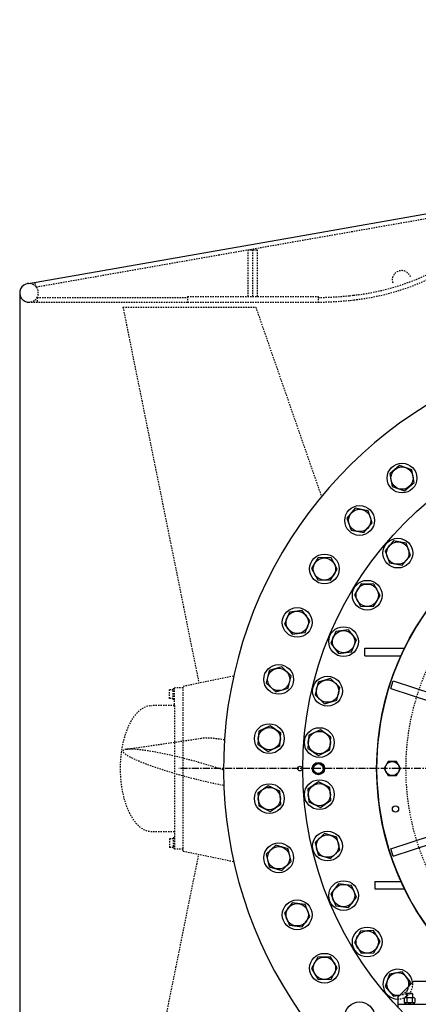
# Model space of a CAD drawing. Extents: x -597 to 1050, y -66 to 472.
# Drawn here: x -80 to -44, y 179 to 267 of the extents above; entities that cross this region are included whole.
import ezdxf

# ---------------------------------------------------------------- set-up
doc = ezdxf.new("R2010")
doc.units = 0
doc.header["$LTSCALE"] = 0.5
doc.header["$MEASUREMENT"] = 0
doc.linetypes.add('CENTER', pattern=[2, 1.25, -0.25, 0.25, -0.25])
doc.linetypes.add('HIDDEN', pattern=[0.375, 0.25, -0.125])
doc.layers.get('DEFPOINTS').update_dxf_attribs({"linetype": 'CONTINUOUS'})
for name, color, linetype in [('CENTER', 4, 'CENTER'), ('DIM', 11, 'CONTINUOUS'), ('HIDDEN', 3, 'HIDDEN'), ('OBJECT', 1, 'CONTINUOUS')]:
    doc.layers.add(name, color=color, linetype=linetype)
doc.styles.add('SIMP', font='SIMPLEX.SHX')
doc.dimstyles.new('MACH', dxfattribs={"dimscale": 0, "dimtxt": 0.1563, "dimasz": 0.18, "dimexe": 0.125, "dimexo": 0.0625, "dimgap": 0.09, "dimtad": 0, "dimtih": 1, "dimtoh": 1, "dimdec": 1, "dimzin": 4, "dimdsep": 46, "dimtxsty": 'SIMP', "dimcen": 0, "dimclrd": 256, "dimclre": 256, "dimclrt": 256, "dimadec": 0, "dimazin": 0, "dimtfac": 1, "dimtdec": 1, "dimtofl": 0, "dimtmove": 0, "dimatfit": 3, "dimfxl": 0, "dimtolj": 1, "dimtzin": 4, "dimarcsym": 0})

# ---------------------------------------------------------------- blocks, each defined once
blk = doc.blocks.new('ELMOTORT')
at = {"layer": 'HIDDEN'}
blk.add_circle((0, 0), 24.606, dxfattribs=at)
at = {"layer": 'OBJECT'}
for p, q in [((-26.145, 8.081), (-25.901, 8.83)), ((-26.145, 8.081), (-22.023, 6.742)), ((-25.901, 8.83), (-21.779, 7.491)), ((-26.145, -8.081), (-22.023, -6.742)), ((-25.901, -8.83), (-21.779, -7.491)), ((-25.901, -8.83), (-26.145, -8.081)), ((-23.858, -21.457), (-25.433, -23.031)), ((-21.708, -21.457), (-23.858, -21.457)), ((-24.516, -22.657), (-24.567, -22.709)), ((-24.567, -22.709), (-24.567, -23.091)), ((-23.937, -22.709), (-24.567, -22.709)), ((-23.988, -22.657), (-24.516, -22.657)), ((-23.937, -22.709), (-23.988, -22.657)), ((-23.937, -22.709), (-23.937, -23.091)), ((-25.433, -23.031), (-25.433, -23.72)), ((-25.433, -23.72), (-25.433, -24.016)), ((-25.433, -23.72), (-24.961, -23.72)), ((-24.961, -23.72), (-23.543, -23.72)), ((-24.797, -23.137), (-24.797, -23.556)), ((-23.768, -23.602), (-24.736, -23.602)), ((-24.736, -23.602), (-24.736, -23.72)), ((-23.843, -23.091), (-24.661, -23.091)), ((-23.843, -23.602), (-24.661, -23.602)), ((-24.525, -23.137), (-24.525, -23.556)), ((-23.979, -23.137), (-23.979, -23.556)), ((-23.768, -23.602), (-23.768, -23.72)), ((-23.768, -23.602), (-23.768, -23.72)), ((-23.707, -23.137), (-23.707, -23.556)), ((-23.543, -23.72), (-21.869, -23.72))]:
    blk.add_line(p, q, dxfattribs=at)
blk.add_lwpolyline([(-26.802, 0), (-26.393, -0.708), (-25.575, -0.708), (-25.166, 0), (-25.575, 0.708), (-26.393, 0.708)], close=True, dxfattribs=at)
for centre, radius in [((-25.984, 0), 0.708), ((-25.664, -4.065), 0.315)]:
    blk.add_circle(centre, radius, dxfattribs=at)
for centre, radius, start, end in [((0, 0), 27.559, 120.71321, 180), ((0, 0), 27.559, 180, 219.30923), ((-24.661, -23.313), 0.222, 52.12112, 127.87888), ((-24.661, -23.38), 0.222, 232.12112, 307.87888), ((-24.252, -23.908), 0.818, 70.52878, 109.47122), ((-24.252, -22.784), 0.818, 250.52878, 289.47122), ((-23.843, -23.313), 0.222, 52.12112, 127.87888), ((-23.843, -23.38), 0.222, 232.12112, 307.87888)]:
    blk.add_arc(centre, radius, start, end, dxfattribs=at)
blk = doc.blocks.new('*D15')
at = {"layer": 'DEFPOINTS', "color": 0}
for p in [(-23.63, 199.797), (-57.365, 136.435)]:
    blk.add_point(p, dxfattribs=at)
at = {"layer": 'DIM', "lineweight": -2}
for p, q in [((-23.63, 199.797), (-50.415, 149.488)), ((-55.673, 139.612), (-54.868, 141.125))]:
    blk.add_line(p, q, dxfattribs=at)
at = {"layer": 'DIM'}
blk.add_solid([(-56.203, 139.894), (-55.144, 139.33), (-57.365, 136.435)], dxfattribs=at)
at = {"layer": 'DIM', "insert": (-52.642, 145.306), "char_height": 3.126, "attachment_point": 5, "style": 'SIMP'}
blk.add_mtext('\\A1;R71.8 [R1823.3]', dxfattribs=at)

msp = doc.modelspace()

# ---------------------------------------------------------------- linework, layer by layer
at = {"layer": 'CENTER'}
msp.add_line((18.76256, 199.79667), (-66.02238, 199.79667), dxfattribs=at)
at = {"layer": 'HIDDEN'}
for p, q in [((-78.87147, 243.11173), (-40.38385, 249.86369)), ((-59.78814, 242.26724), (-59.78814, 246.45956)), ((-59.78814, 246.45956), (-58.94922, 246.45956)), ((-59.36868, 242.26724), (-59.36868, 246.45956)), ((-58.94922, 242.26724), (-58.94922, 246.45956)), ((-78.87147, 243.11173), (-78.96263, 243.52161)), ((-79.53719, 241.74282), (-65.24116, 241.74291)), ((-78.77518, 242.16228), (-78.77518, 241.74282)), ((-65.24116, 242.26724), (-53.49621, 242.26724)), ((-65.24116, 242.26724), (-65.24116, 241.74291)), ((-65.24116, 241.74291), (-53.49621, 241.74291)), ((-53.49621, 242.26724), (-53.49621, 241.74291)), ((-50.62249, 241.90645), (-50.27949, 241.94549)), ((-71.05436, 241.29667), (-59.10593, 241.29667)), ((-71.05436, 241.29667), (-64.22627, 207.5139)), ((-59.10593, 241.29667), (-53.19475, 224.26428)), ((-65.6404, 207.21378), (-61.08589, 208.15092)), ((-65.6404, 192.37956), (-65.6404, 207.21378)), ((-66.84971, 206.10378), (-66.84971, 206.87666)), ((-66.52484, 206.87666), (-66.84971, 206.87666)), ((-66.52484, 206.01632), (-66.52484, 206.96412)), ((-66.41686, 206.96412), (-66.52484, 206.96412)), ((-66.41686, 205.34339), (-66.41686, 207.04802)), ((-65.6404, 207.04802), (-66.41686, 207.04802)), ((-66.41686, 205.48619), (-68.42715, 205.48619)), ((-66.52484, 206.10378), (-66.84971, 206.10378)), ((-66.41686, 206.01632), (-66.52484, 206.01632)), ((-66.41686, 205.48619), (-66.41686, 192.54533)), ((-70.77603, 201.53718), (-63.95728, 202.53046)), ((-66.41686, 194.10716), (-68.42715, 194.10716)), ((-66.84971, 193.48956), (-66.84971, 192.71668)), ((-66.52484, 193.48956), (-66.84971, 193.48956)), ((-66.52484, 193.57703), (-66.52484, 192.62922)), ((-66.41686, 193.57703), (-66.52484, 193.57703)), ((-66.52484, 192.71668), (-66.84971, 192.71668)), ((-66.41686, 192.62922), (-66.52484, 192.62922)), ((-65.6404, 192.54533), (-66.41686, 192.54533)), ((-65.6404, 192.37956), (-61.08589, 191.44243)), ((-71.05436, 158.29667), (-64.22627, 192.07944))]:
    msp.add_line(p, q, dxfattribs=at)
msp.add_lwpolyline([(-53.50209, 242.16233, 0.02139121), (-50.66706, 242.32355), (-50.32595, 242.36237, 0.09689649), (-42.64856, 244.7529, 0.01568442), (-41.77587, 245.28298), (-41.50155, 245.47387, 0.05564572), (-40.40232, 246.42261, 0.02753995), (-39.6058, 247.46428, 0.03245541), (-39.12137, 248.35739, 0.00178215), (-39.09816, 248.40818, 0.00178215)], format="xyb", dxfattribs=at)
for points in [[(-78.77518, 242.16228), (-65.27027, 242.16237)], [(-46.14201, 179.42802), (-45.56906, 179.53422), (-45.31314, 180.2569)]]:
    msp.add_lwpolyline(points, dxfattribs=at)
for centre, radius, start, end in [((-51.88135, 254.4951), 12.65143, 277.2740523, 277.2740523), ((-45.98125, 243.74138), 0.83892, 19.7560813, 197.4490316), ((-52.59708, 263.17989), 21.3605, 276.228797, 298.3750182), ((-79.50288, 242.57973), 0.83892, 266.0407355, 105.9295219), ((-53.96793, 275.36091), 33.62131, 270.8039148, 275.7105931), ((-46.322, 180.4158), 1.33871, 269.7277805, 6.9164891), ((-46.322, 180.4158), 1.00403, 280.3270291, 349.6729709)]:
    msp.add_arc(centre, radius, start, end, dxfattribs=at)
at = {"layer": 'HIDDEN', "extrusion": (0, 0, -1)}
msp.add_ellipse((-68.42715, 199.79667), major_axis=(0, 5.68952), ratio=0.5, start_param=3.14159265, end_param=6.28318531, dxfattribs=at)
at = {"layer": 'HIDDEN'}
for centre, major_axis, ratio, start_param, end_param in [((-56.38401, 200.29721), (-7.84225, 2.10133), 0.10365922, 5.52334229, 6.04685261), ((-65.08014, 199.79667), (-5.97422, 1.60079), 0.12317348, 4.20520737, 8.43276856)]:
    msp.add_ellipse(centre, major_axis=major_axis, ratio=ratio, start_param=start_param, end_param=end_param, dxfattribs=at)
at = {"layer": 'OBJECT'}
for p, q in [((-55.3738, 247.65984), (-39.75323, 250.40019)), ((-79.56097, 243.41664), (-55.3738, 247.65984)), ((-80.3418, 242.57973), (-80.3418, 157.01362)), ((-49.29037, 209.94855), (-49.29037, 210.61791)), ((-49.29037, 210.61791), (-45.71724, 210.61791)), ((-49.29037, 209.94855), (-46.03278, 209.94855)), ((-48.3979, 189.64479), (-46.03278, 189.64479)), ((-48.3979, 189.64479), (-48.3979, 188.97543)), ((-48.3979, 188.97543), (-45.71724, 188.97543))]:
    msp.add_line(p, q, dxfattribs=at)
for points in [[(-44.85223, 225.53738), (-45.0635, 226.67733), (-46.15636, 227.06433), (-47.03794, 226.31138), (-46.82667, 225.17144), (-45.73381, 224.78444)], [(-48.61768, 221.90057), (-49.00468, 222.99343), (-50.14462, 223.2047), (-50.89756, 222.32312), (-50.51056, 221.23026), (-49.37062, 221.01899)], [(-45.18205, 218.96627), (-45.56906, 220.05913), (-46.709, 220.2704), (-47.46194, 219.38882), (-47.07494, 218.29596), (-45.935, 218.08469)], [(-51.76785, 217.71949), (-52.32105, 218.73835), (-53.48001, 218.7687), (-54.08577, 217.78018), (-53.53257, 216.76132), (-52.37361, 216.73097)], [(-47.9155, 215.35876), (-48.46869, 216.37762), (-49.62765, 216.40797), (-50.23342, 215.41946), (-49.68022, 214.4006), (-48.52126, 214.37025)], [(-54.22517, 213.09708), (-54.93094, 214.01686), (-56.08038, 213.86554), (-56.52405, 212.79443), (-55.81828, 211.87465), (-54.66884, 212.02598)], [(-50.05095, 211.36806), (-50.75672, 212.28784), (-51.90616, 212.13652), (-52.34983, 211.06541), (-51.64405, 210.14563), (-50.49462, 210.29696)], [(-55.92913, 208.14718), (-56.7701, 208.94523), (-57.88172, 208.61595), (-58.15236, 207.48863), (-57.3114, 206.69058), (-56.19978, 207.01986)], [(-51.53583, 207.09244), (-52.37679, 207.89049), (-53.48841, 207.56121), (-53.75905, 206.43389), (-52.91809, 205.63584), (-51.80647, 205.96512)], [(-56.83779, 202.99166), (-57.79324, 203.64833), (-58.83966, 203.14921), (-58.93062, 201.99343), (-57.97517, 201.33676), (-56.92875, 201.83588)], [(-52.33357, 202.63717), (-53.28902, 203.29384), (-54.33544, 202.79472), (-54.4264, 201.63894), (-53.47095, 200.98227), (-52.42453, 201.48139)], [(-52.42453, 198.11196), (-53.47095, 198.61107), (-54.4264, 197.95441), (-54.33544, 196.79862), (-53.28902, 196.29951), (-52.33357, 196.95617)], [(-56.92875, 197.75747), (-57.97517, 198.25658), (-58.93062, 197.59992), (-58.83966, 196.44413), (-57.79324, 195.94502), (-56.83779, 196.60168)], [(-51.80647, 193.62823), (-52.91809, 193.9575), (-53.75905, 193.15945), (-53.48841, 192.03213), (-52.37679, 191.70285), (-51.53583, 192.5009)], [(-56.19978, 192.57349), (-57.3114, 192.90276), (-58.15236, 192.10471), (-57.88172, 190.97739), (-56.7701, 190.64811), (-55.92913, 191.44616)], [(-50.49462, 189.29638), (-51.64405, 189.44771), (-52.34983, 188.52793), (-51.90616, 187.45683), (-50.75672, 187.3055), (-50.05095, 188.22528)], [(-54.66884, 187.56737), (-55.81828, 187.71869), (-56.52405, 186.79891), (-56.08038, 185.72781), (-54.93094, 185.57648), (-54.22517, 186.49626)], [(-48.52126, 185.2231), (-49.68022, 185.19275), (-50.23342, 184.17388), (-49.62765, 183.18537), (-48.46869, 183.21572), (-47.9155, 184.23458)], [(-52.37361, 182.86237), (-53.53257, 182.83202), (-54.08577, 181.81316), (-53.48001, 180.82465), (-52.32105, 180.85499), (-51.76785, 181.87386)]]:
    msp.add_lwpolyline(points, close=True, dxfattribs=at)
msp.add_lwpolyline([(-45.31314, 180.2569), (-45.18205, 180.62707), (-45.935, 181.50865), (-47.07494, 181.29738), (-47.46194, 180.20452), (-46.709, 179.32294), (-46.14201, 179.42802)], dxfattribs=at)
for centre, radius in [((-23.62991, 199.79667), 31.23656), ((-45.94508, 225.92438), 1.33871), ((-45.94508, 225.92438), 1.00403), ((-23.62991, 199.79667), 24.59572), ((-49.75762, 222.11185), 1.33871), ((-49.75762, 222.11185), 1.00403), ((-46.322, 219.17755), 1.33871), ((-46.322, 219.17755), 1.00403), ((-52.92681, 217.74983), 1.33871), ((-52.92681, 217.74983), 1.00403), ((-49.07446, 215.38911), 1.33871), ((-49.07446, 215.38911), 1.00403), ((-55.37461, 212.94576), 1.33871), ((-55.37461, 212.94576), 1.00403), ((-51.20039, 211.21674), 1.33871), ((-51.20039, 211.21674), 1.00403), ((-57.04075, 207.8179), 1.33871), ((-57.04075, 207.8179), 1.00403), ((-52.64744, 206.76316), 1.33871), ((-52.64744, 206.76316), 1.00403), ((-57.8842, 202.49254), 1.33871), ((-57.8842, 202.49254), 1.00403), ((-53.37999, 202.13805), 1.33871), ((-53.37999, 202.13805), 1.00403), ((-53.47198, 199.79667), 0.55272), ((-53.47198, 199.79667), 0.53429), ((-53.47198, 199.79667), 0.44624), ((-55.11859, 199.79667), 0.20616), ((-57.8842, 197.1008), 1.33871), ((-53.37999, 197.45529), 1.33871), ((-53.37999, 197.45529), 1.00403), ((-57.8842, 197.1008), 1.00403), ((-52.64744, 192.83018), 1.33871), ((-57.04075, 191.77544), 1.33871), ((-52.64744, 192.83018), 1.00403), ((-57.04075, 191.77544), 1.00403), ((-51.20039, 188.37661), 1.33871), ((-51.20039, 188.37661), 1.00403), ((-55.37461, 186.64759), 1.33871), ((-55.37461, 186.64759), 1.00403), ((-49.07446, 184.20423), 1.33871), ((-49.07446, 184.20423), 1.00403), ((-52.92681, 181.84351), 1.33871), ((-52.92681, 181.84351), 1.00403), ((-49.75762, 177.4815), 1.33871)]:
    msp.add_circle(centre, radius, dxfattribs=at)
for centre, radius, start, end in [((-79.50288, 242.57973), 0.83892, 93.971, 273.9715846), ((-23.62991, 199.79667), 38.37634, 316.4806548, 234.4916703), ((-46.322, 180.4158), 1.33871, 6.9164891, 269.7277805), ((-46.322, 180.4158), 1.00403, 349.6729709, 280.3270291)]:
    msp.add_arc(centre, radius, start, end, dxfattribs=at)

# ---------------------------------------------------------------- block references
at = {"layer": 'OBJECT', "xscale": 0.89247311827957, "yscale": 0.8924731182795682, "zscale": 0.8924731182795699}
msp.add_blockref('ELMOTORT', (-23.62991, 199.79667), dxfattribs=at)

# ---------------------------------------------------------------- dimensions: what is measured, and where the dimension line sits
at = {"layer": 'DIM'}
dim = msp.add_radius_dim(center=(-23.62991, 199.79667), mpoint=(-57.36536, 136.43462), dimstyle='MACH', override={"dimscale": 20, "dimatfit": 0}, dxfattribs=at)
dim.commit()
dim.dimension.update_dxf_attribs({"geometry": '*D15', "text_midpoint": (-52.64181, 145.30641), "dimtype": 164})

doc.saveas('drawing.dxf')
